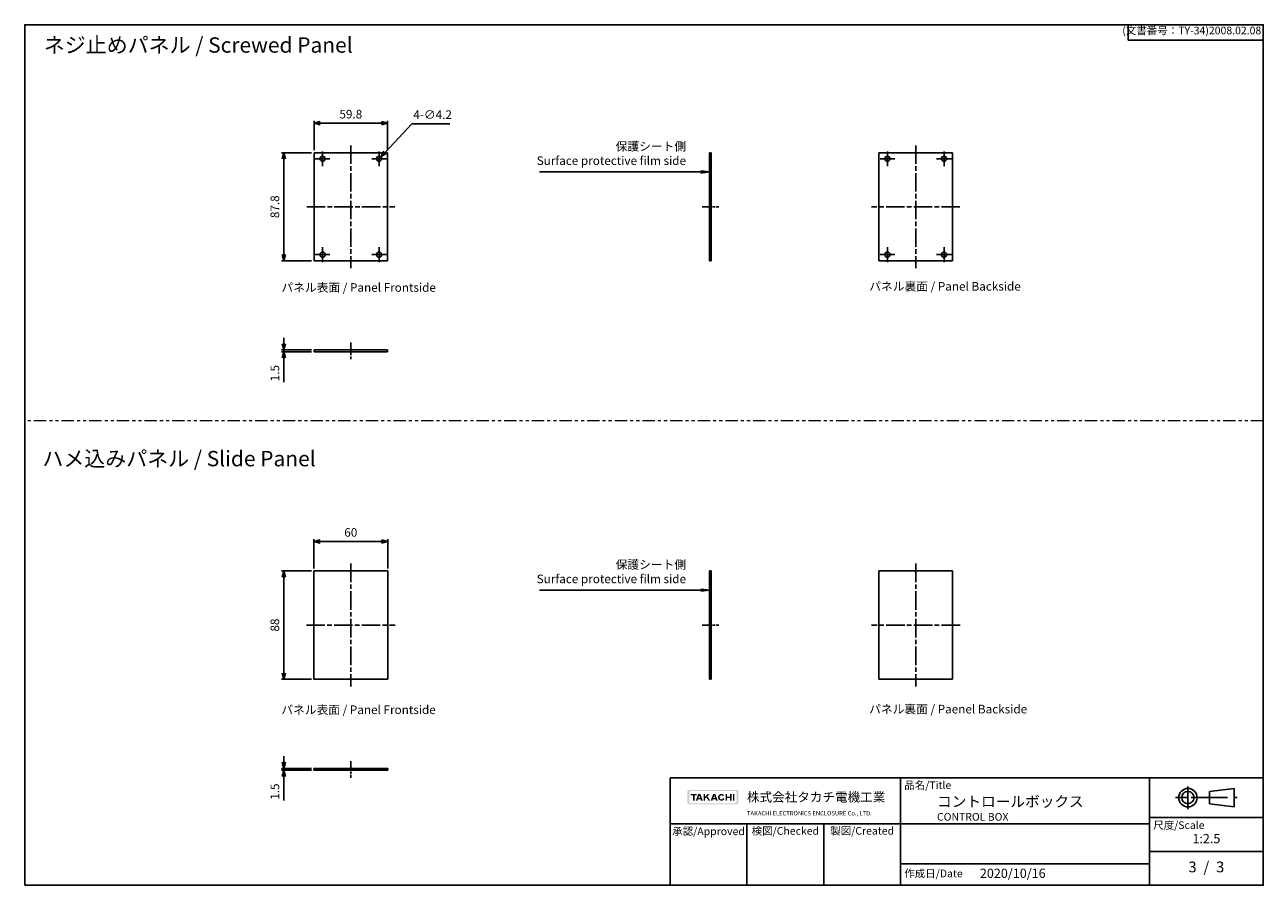
# Model space of a CAD drawing. Units: millimetres. Extents: x 0 to 3042, y 0 to 700.
# Drawn here: x 2035 to 3042, y 0 to 700 of the extents above; entities that cross this region are included whole.
import ezdxf
from ezdxf.enums import TextEntityAlignment as Align

# ---------------------------------------------------------------- set-up
doc = ezdxf.new("R2010")
doc.units = ezdxf.units.MM
doc.header["$LTSCALE"] = 2.5
for name, pattern in [('ACISOTGB', [9, 4, -1, 1, -1, 1, -1]), ('AM_ISO08W050', [18, 12, -1.5, 3, -1.5]), ('AM_ISO08W050x2', [9, 6, -0.75, 1.5, -0.75]), ('gen7a', [6.875, 4.75, -0.875, 0.375, -0.875])]:
    doc.linetypes.add(name, pattern=pattern)
doc.layers.add('7A', color=4, linetype='gen7a')
doc.layers.add('RAHM2', color=1, linetype='Continuous')
for name, color, linetype, lineweight in [('AM_5', 3, 'Continuous', 25), ('AM_7', 4, 'AM_ISO08W050', 25), ('AM_8', 1, 'Continuous', 25), ('ﾈｼﾞ止ﾒﾊﾟﾈﾙ', 3, 'Continuous', 25), ('ﾊﾒｺﾐﾊﾟﾈﾙ', 4, 'Continuous', 25)]:
    doc.layers.add(name, color=color, linetype=linetype, lineweight=lineweight)
doc.styles.add('ACISOTS', font='isocp.shx', dxfattribs={"height": 1, "bigfont": 'extfont.shx'})
doc.styles.get("Standard").update_dxf_attribs({"font": 'ISOCP.SHX', "bigfont": 'EXTFONT.SHX'})
doc.dimstyles.new('AM_ISO$0', dxfattribs={"dimtxt": 3.5, "dimasz": 2.5, "dimexe": 1, "dimexo": 1, "dimgap": 1.5, "dimtad": 1, "dimdsep": 46, "dimtxsty": 'STANDARD', "dimblk": 'OPEN30', "dimcen": 0, "dimclrd": 3, "dimclre": 3, "dimclrt": 2, "dimadec": 0, "dimazin": 2, "dimtp": 0.1, "dimtm": 0.1, "dimtfac": 0.71, "dimtmove": 0, "dimatfit": 3, "dimldrblk": 'OPEN30', "dimfxl": 1, "dimlwd": -1, "dimlwe": -1, "dimarcsym": 0})
doc.dimstyles.new('AM_ISO$3', dxfattribs={"dimtxt": 3.5, "dimasz": 2.5, "dimexe": 1, "dimexo": 1, "dimgap": 1.5, "dimtad": 1, "dimtoh": 1, "dimdsep": 46, "dimtxsty": 'STANDARD', "dimblk": 'OPEN30', "dimcen": 0, "dimclrd": 3, "dimclre": 3, "dimclrt": 2, "dimadec": 0, "dimazin": 2, "dimtp": 0.1, "dimtm": 0.1, "dimtfac": 0.71, "dimtofl": 0, "dimtmove": 0, "dimatfit": 0, "dimldrblk": 'OPEN30', "dimfxl": 1, "dimlwd": -1, "dimlwe": -1, "dimarcsym": 0})

# ---------------------------------------------------------------- blocks, each defined once
blk = doc.blocks.new('TK-A3')
for p, q in [((359, 280), (359, 275)), ((359, 275), (403, 275))]:
    blk.add_line(p, q)
blk.add_lwpolyline([(0, 0), (403, 0), (403, 280), (0, 280.0000000000001)], close=True)
at = {"insert": (402.3592953827349, 276.108542987227), "char_height": 2.5, "width": 43.07840397728298, "attachment_point": 9}
blk.add_mtext('(文書番号：TY-34)2008.02.08', dxfattribs=at)
blk = doc.blocks.new('A$C0FAF06CF')
at = {"layer": 'AM_8'}
h = blk.add_hatch(color=1, dxfattribs=at)
edge = h.paths.add_edge_path()
edge.add_line((-8.013599999999968, -2.41150000000041), (8.013600000000068, -2.411500000000414))
edge.add_arc((8.013600000000054, -1.773380000000512), 0.6381199999999012, 270, 360)
edge.add_line((8.651719999999955, -1.773380000000512), (8.651719999999967, 1.773379999999486))
edge.add_arc((8.013600000000025, 1.773379999999429), 0.638119999999958, 5.1039e-12, 90.00000000000126)
edge.add_line((8.013599999999997, 2.41149999999939), (-8.013599999999997, 2.411499999999387))
edge.add_arc((-8.013600000000025, 1.773379999999436), 0.638119999999951, 89.99999999999682, 179.9999999999955)
edge.add_line((-8.651719999999983, 1.773379999999486), (-8.651719999999983, -1.773380000000505))
edge.add_arc((-8.013600000000025, -1.773380000000457), 0.638119999999951, 180.0000000000043, 270.0000000000045)
edge = h.paths.add_edge_path(flags=16)
edge.add_line((-7.47193999999996, 2.092439999999486), (7.471940000000017, 2.092439999999479))
edge.add_arc((7.471940000000046, 1.550779999999479), 0.5416600000000003, 7.958078640513122e-13, 90.00000000000148, ccw=False)
edge.add_line((8.013600000000025, 1.550779999999486), (8.013600000000025, -1.550780000000505))
edge.add_arc((7.471940000000017, -1.550780000000502), 0.5416600000000074, 270, 359.99999999999966, ccw=False)
edge.add_line((7.471940000000017, -2.092440000000506), (-7.47193999999996, -2.092440000000513))
edge.add_arc((-7.47193999999996, -1.550780000000505), 0.5416600000000074, 180, 270, ccw=False)
edge.add_line((-8.013599999999968, -1.550780000000505), (-8.013599999999968, 1.550779999999486))
edge.add_arc((-7.47193999999996, 1.550779999999486), 0.5416600000000003, 90, 180, ccw=False)
for points in [[(-5.453699999999969, 0.5935999999994924), (-5.453699999999969, 1.038799999999492), (-7.531299999999987, 1.038799999999492), (-7.531299999999987, 0.5935999999994924), (-6.759619999999983, 0.5935999999994924), (-6.759619999999983, -1.224300000000516), (-6.225379999999972, -1.224300000000516), (-6.225379999999972, 0.5935999999994924)], [(-3.146079999999983, 1.038799999999492), (-3.146079999999983, -1.224300000000516), (-2.671199999999942, -1.224300000000516), (-2.671199999999942, -0.6184186206901412), (-2.193432261217481, -0.1027759420753025), (-1.520149446800417, -1.224300000000516), (-0.9571799999999939, -1.224300000000516), (-1.851807874889658, 0.2659306476478651), (-1.135707252964408, 1.038799999999492), (-1.788279380580377, 1.038799999999492), (-2.671199999999942, 0.085886028951558), (-2.671199999999942, 1.038799999999492)], [(4.304715008555604, 1.038799999999492), (4.304715008555604, -1.224300000000516), (4.775885008555576, -1.224300000000516), (4.775885008555576, -0.315350000000512), (5.829525008555606, -0.315350000000512), (5.829525008555606, -1.224300000000516), (6.300695008555578, -1.224300000000516), (6.300695008555578, 1.038799999999492), (5.829525008555606, 1.038799999999492), (5.829525008555606, 0.1298499999994878), (4.775885008555576, 0.1298499999994878), (4.775885008555576, 1.038799999999492)], [(7.280135008555589, -1.224300000000516), (7.280135008555589, 1.038799999999492), (6.805255008555604, 1.038799999999492), (6.805255008555604, -1.224300000000516)]]:
    blk.add_hatch(color=1, dxfattribs=at).paths.add_polyline_path(points)
h = blk.add_hatch(color=1, dxfattribs=at)
h.paths.add_polyline_path([(-5.264049114754044, -1.224300000000516), (-5.084217508196672, -0.734580000000511), (-4.161102491803262, -0.734580000000511), (-3.981270885245876, -1.224300000000516), (-3.420619999999971, -1.224300000000516), (-4.251659999999958, 1.038799999999492), (-4.993659999999977, 1.038799999999492), (-5.82469999999995, -1.224300000000516)])
h.paths.add_polyline_path([(-4.332759934426206, -0.2671200000005083), (-4.912560065573728, -0.2671200000005083), (-4.622659999999967, 0.5223399999994971)], flags=16)
h = blk.add_hatch(color=1, dxfattribs=at)
h.paths.add_polyline_path([(-0.1961891147540484, -1.224300000000516), (-0.0163575081966769, -0.734580000000511), (0.9067575081967476, -0.734580000000511), (1.086589114754119, -1.224300000000516), (1.64724000000001, -1.224300000000516), (0.8162000000000375, 1.038799999999492), (0.0742000000000189, 1.038799999999492), (-0.7568399999999543, -1.224300000000516)])
h.paths.add_polyline_path([(0.7351000655737892, -0.2671200000005083), (0.1552999344262673, -0.2671200000005083), (0.4452000000000283, 0.5223399999994971)], flags=16)
h = blk.add_hatch(color=1, dxfattribs=at)
edge = h.paths.add_edge_path()
edge.add_ellipse((2.878960000000006, -0.0927500000005264), major_axis=(0, 0.7271600000000495), ratio=0.8673469387754511, start_angle=308.5505407908052, end_angle=246.5820184016549)
edge.add_line((3.469375036740871, -0.3484654247793539), (3.94113500855559, -0.5527900000005097))
edge.add_arc((2.878960000000006, -0.0927500000005122), 1.157520000000026, 38.550540790803325, 336.58201840165333, ccw=False)
edge.add_line((3.784208621486186, 0.6286219454599618), (3.397792961318373, 0.3206961337928842))
blk = doc.blocks.new('TK-仕様書(和英併記)NEW')
for p, q in [((0, 35), (-193, 35)), ((-193, 35), (-193, 0)), ((-118, 35), (-118, 0)), ((-37, 35), (-37, 0)), ((0, 35), (0, 0)), ((-17.5, 30.5), (-9.5, 31.5)), ((-17.5, 26.5), (-17.5, 30.5)), ((-9.5, 31.5), (-9.5, 25.5)), ((-9.5, 25.5), (-17.5, 26.5)), ((-37, 22), (0, 22)), ((-193, 19.99999999999993), (-37, 19.99999999999993)), ((-168.0000000000001, 19.99999999999993), (-168, 0)), ((-143.0000000000001, 19.99999999999993), (-143, 0)), ((-37, 11), (0, 11)), ((-37.00000000000012, 7), (-118, 7)), ((0, 0), (-193, 0))]:
    blk.add_line(p, q)
for radius in [3, 2]:
    blk.add_circle((-24.5, 28.5), radius)
at = {"layer": '7A'}
for p, q in [((-24.5, 28.5), (-28.5, 28.5)), ((-24.5, 28.5), (-24.5, 32.07478664473149)), ((-24.5, 28.5), (-24.5, 24.78991724228479)), ((-23.5, 28.5), (-8.5, 28.5))]:
    blk.add_line(p, q, dxfattribs=at)
at = {"xscale": 0.9599999999999999, "yscale": 0.9599999999999999, "zscale": 0.9599999999999999}
blk.add_blockref('A$C0FAF06CF', (-179.073778946163, 28.68781725888325), dxfattribs=at)
at = {"attachment_point": 4}
for s, insert, char_height, width in [('{\\fMS Gothic|b0|i0|c128|p49;株式会社タカチ電機工業}', (-167.9945135240808, 28.68781725888325), 3, 42.88159814155517), ('{\\fArial|b0|i0|c128|p34;TAKACHI ELECTRONICS ENCLOSURE Co., LTD.}', (-167.9945135240808, 23.41115279672572), 1.399999999999999, 44.44830780058135)]:
    blk.add_mtext(s, dxfattribs=dict(at, insert=insert, char_height=char_height, width=width))
for tag, height, p in [('品名', 3.5, (-106.1561493930892, 27.24999999999994)), ('TITLE', 2.5, (-106.1561493930892, 22.24999999999994)), ('型番', 3.5, (-106.1391682485609, 11.75))]:
    blk.add_attdef(tag, text='', height=height).set_placement(p, align=Align.MIDDLE_LEFT)
for tag, height, p in [('GEN-TITLE-SCA', 3, (-18.5, 14.79266317345349)), ('承認', 3.5, (-180.7195176573868, 7.729076668239944)), ('検図', 3.5, (-155.5000000000001, 7.72907666823994)), ('製図', 3.5, (-130.5000000000001, 7.72907666823994)), ('総ページ数', 3.5, (-14, 5.5)), ('GEN-TITLE-DAT', 3, (-81.5, 3.5)), ('ページNO.', 3.5, (-23, 5.5))]:
    blk.add_attdef(tag, text='', height=height).set_placement(p, align=Align.MIDDLE)
at = {"layer": 'RAHM2', "char_height": 2.5}
for s, insert, width, attachment_point in [('品名/Title', (-116.8002551371314, 33.80103540727967), 90, 1), ('尺度/Scale', (-35.80025513713144, 20.80103540727967), 20, 1), ('承認/Approved', (-180.5000000000001, 18.8010354072796), 22.21535073038012, 2), ('検図/Checked', (-155.5, 18.92584712714763), 19.85268515870859, 2), ('製図/Created', (-130.5, 18.95800561859732), 19.44564691649168, 2), ('作成日/Date', (-116.8002551371314, 3.5), 17.84866863742184, 4)]:
    blk.add_mtext(s, dxfattribs=dict(at, insert=insert, width=width, attachment_point=attachment_point))
at = {"layer": 'RAHM2', "color": 0, "insert": (-18.5, 5.5), "char_height": 3.5, "width": 4.469919821818734, "attachment_point": 5}
blk.add_mtext('/', dxfattribs=at)
blk = doc.blocks.new('_Open30')
at = {"color": 0, "linetype": 'ByBlock', "lineweight": -2}
for p, q in [((-1, 0.26794919), (0, 0)), ((0, 0), (-1, -0.26794919)), ((0, 0), (-1, 0))]:
    blk.add_line(p, q, dxfattribs=at)
blk = doc.blocks.new('*D33')
at = {"layer": 'AM_5', "color": 3}
for p, q in [((2270.329947072803, 597.8801428703572), (2270.329947072803, 621.8801428703575)), ((2275.329947072803, 619.8801428703575), (2325.129947072803, 619.8801428703575)), ((2330.129947072803, 597.8801428703575), (2330.129947072803, 621.8801428703575))]:
    blk.add_line(p, q, dxfattribs=at)
at = {"layer": 'Defpoints', "color": 0}
for p in [(2330.129947072803, 619.8801428703575), (2270.329947072803, 595.8801428703573), (2330.129947072803, 595.8801428703575)]:
    blk.add_point(p, dxfattribs=at)
at = {"layer": 'AM_5', "color": 3, "xscale": 5, "yscale": 5, "zscale": 5, "rotation": 180}
blk.add_blockref('_Open30', (2270.329947072803, 619.8801428703575), dxfattribs=at)
at = {"layer": 'AM_5', "color": 3, "xscale": 5, "yscale": 5, "zscale": 5}
blk.add_blockref('_Open30', (2330.129947072803, 619.8801428703575), dxfattribs=at)
at = {"layer": 'AM_5', "color": 2, "insert": (2300.229947072803, 626.3801428703575), "char_height": 7, "attachment_point": 5}
blk.add_mtext('59.8', dxfattribs=at)
blk = doc.blocks.new('*D34')
at = {"layer": 'AM_5', "color": 3}
for p, q in [((2268.329947072803, 595.8801428703573), (2243.862774588246, 595.8801428703573)), ((2245.862774588246, 590.8801428703573), (2245.862774588246, 513.0801428703573)), ((2268.329947072803, 508.0801428703573), (2243.862774588246, 508.0801428703573))]:
    blk.add_line(p, q, dxfattribs=at)
at = {"layer": 'Defpoints', "color": 0}
for p in [(2270.329947072803, 595.8801428703573), (2245.862774588246, 508.0801428703573), (2270.329947072803, 508.0801428703573)]:
    blk.add_point(p, dxfattribs=at)
at = {"layer": 'AM_5', "color": 3, "xscale": 5, "yscale": 5, "zscale": 5}
for p, rotation in [((2245.862774588246, 595.8801428703573), 90), ((2245.862774588246, 508.0801428703573), 270)]:
    blk.add_blockref('_Open30', p, dxfattribs=dict(at, rotation=rotation))
at = {"layer": 'AM_5', "color": 2, "insert": (2239.362774588247, 551.9801428703576), "char_height": 7, "attachment_point": 5, "rotation": 90}
blk.add_mtext('87.8', dxfattribs=at)
blk = doc.blocks.new('*D35')
at = {"layer": 'AM_5', "color": 3}
for p, q in [((2270.229947072803, 257.6334001824743), (2270.229947072803, 281.6334001824755)), ((2275.229947072803, 279.6334001824755), (2325.229947072804, 279.6334001824755)), ((2330.229947072803, 257.6334001824743), (2330.229947072803, 281.6334001824755))]:
    blk.add_line(p, q, dxfattribs=at)
at = {"layer": 'Defpoints', "color": 0}
for p in [(2330.229947072803, 279.6334001824755), (2270.229947072803, 255.6334001824743), (2330.229947072803, 255.6334001824743)]:
    blk.add_point(p, dxfattribs=at)
at = {"layer": 'AM_5', "color": 3, "xscale": 5, "yscale": 5, "zscale": 5, "rotation": 180}
blk.add_blockref('_Open30', (2270.229947072803, 279.6334001824755), dxfattribs=at)
at = {"layer": 'AM_5', "color": 3, "xscale": 5, "yscale": 5, "zscale": 5}
blk.add_blockref('_Open30', (2330.229947072803, 279.6334001824755), dxfattribs=at)
at = {"layer": 'AM_5', "color": 2, "insert": (2300.229947072803, 286.1334001824755), "char_height": 7, "attachment_point": 5}
blk.add_mtext('60', dxfattribs=at)
blk = doc.blocks.new('*D36')
at = {"layer": 'AM_5', "color": 3}
for p, q in [((2268.229947072803, 255.6334001824743), (2243.86247941487, 255.6334001824743)), ((2245.86247941487, 250.6334001824742), (2245.86247941487, 172.6334001824748)), ((2268.229947072803, 167.6334001824748), (2243.86247941487, 167.6334001824748))]:
    blk.add_line(p, q, dxfattribs=at)
at = {"layer": 'Defpoints', "color": 0}
for p in [(2270.229947072803, 255.6334001824743), (2245.86247941487, 167.6334001824748), (2270.229947072803, 167.6334001824748)]:
    blk.add_point(p, dxfattribs=at)
at = {"layer": 'AM_5', "color": 3, "xscale": 5, "yscale": 5, "zscale": 5}
for p, rotation in [((2245.86247941487, 255.6334001824743), 90), ((2245.86247941487, 167.6334001824748), 270)]:
    blk.add_blockref('_Open30', p, dxfattribs=dict(at, rotation=rotation))
at = {"layer": 'AM_5', "color": 2, "insert": (2239.36247941487, 211.6334001824749), "char_height": 7, "attachment_point": 5, "rotation": 90}
blk.add_mtext('88', dxfattribs=at)
blk = doc.blocks.new('*D37')
at = {"layer": 'AM_5', "color": 3}
for p, q in [((2328.086722259337, 596.1591133073752), (2349.947916333897, 619.4705645238178)), ((2349.947916333897, 619.4705645238178), (2380.668329719724, 619.4705645238178))]:
    blk.add_line(p, q, dxfattribs=at)
at = {"layer": 'Defpoints', "color": 0}
for p in [(2321.793436102141, 589.4483347129296), (2324.666458043469, 592.5119510277859)]:
    blk.add_point(p, dxfattribs=at)
at = {"layer": 'AM_5', "color": 3, "xscale": 5, "yscale": 5, "zscale": 5, "rotation": 226.8388359129592}
blk.add_blockref('_Open30', (2324.666458043469, 592.5119510277859), dxfattribs=at)
at = {"layer": 'AM_5', "color": 2, "insert": (2366.808123026809, 625.971253500197), "char_height": 7, "attachment_point": 5}
blk.add_mtext('4-∅4.2', dxfattribs=at)
blk = doc.blocks.new('*S66')
at = {"layer": 'AM_5', "color": 3, "ltscale": 0.5}
for p, q in [((2453.684513962786, 580.2609959105826), (2579.979258057274, 580.2609959105826)), ((2579.979258057274, 580.2609959105826), (2585.022383882098, 580.2609959105826))]:
    blk.add_line(p, q, dxfattribs=at)
at = {"layer": 'AM_5', "color": 3, "linetype": 'Continuous', "ltscale": 0.5}
for p, q in [((2592.022383882098, 580.2609959105826), (2585.022383882098, 581.1825633895826)), ((2585.022383882098, 580.2609959105826), (2592.022383882098, 580.2609959105826)), ((2585.022383882098, 579.3394284315825), (2592.022383882098, 580.2609959105826))]:
    blk.add_line(p, q, dxfattribs=at)
at = {"layer": 'AM_5', "color": 2, "insert": (2572.979258057273, 583.7609959105826), "char_height": 7, "attachment_point": 9, "style": 'ACISOTS'}
blk.add_mtext('保護シート側\\PSurface protective film side', dxfattribs=at)
blk = doc.blocks.new('*S67')
at = {"layer": 'AM_5', "color": 3, "ltscale": 0.5}
for p, q in [((2453.684513962786, 240.0142532227008), (2579.979258057274, 240.0142532227008)), ((2579.979258057274, 240.0142532227008), (2585.022383882098, 240.0142532227008))]:
    blk.add_line(p, q, dxfattribs=at)
at = {"layer": 'AM_5', "color": 3, "linetype": 'Continuous', "ltscale": 0.5}
for p, q in [((2592.022383882098, 240.0142532227008), (2585.022383882098, 240.9358207017008)), ((2585.022383882098, 240.0142532227008), (2592.022383882098, 240.0142532227008)), ((2585.022383882098, 239.0926857437008), (2592.022383882098, 240.0142532227008))]:
    blk.add_line(p, q, dxfattribs=at)
at = {"layer": 'AM_5', "color": 2, "insert": (2572.979258057273, 243.5142532227009), "char_height": 7, "attachment_point": 9, "style": 'ACISOTS'}
blk.add_mtext('保護シート側\\PSurface protective film side', dxfattribs=at)
blk = doc.blocks.new('*D38')
at = {"layer": 'AM_5', "color": 3}
for p, q in [((2245.862388592292, 440.4352231724763), (2245.862388592292, 445.4352231724763)), ((2268.329947072803, 435.4352231724763), (2243.862388592292, 435.4352231724763)), ((2268.329947072803, 433.9352231724762), (2243.862388592292, 433.9352231724762)), ((2245.862388592292, 435.4352231724763), (2245.862388592292, 433.9352231724762)), ((2245.862388592292, 428.9352231724762), (2245.862388592292, 409.2452736788151))]:
    blk.add_line(p, q, dxfattribs=at)
at = {"layer": 'Defpoints', "color": 0}
for p in [(2245.862388592292, 433.9352231724762), (2270.329947072803, 435.4352231724763), (2270.329947072803, 433.9352231724762)]:
    blk.add_point(p, dxfattribs=at)
at = {"layer": 'AM_5', "color": 3, "xscale": 5, "yscale": 5, "zscale": 5}
for p, rotation in [((2245.862388592292, 435.4352231724763), 270), ((2245.862388592292, 433.9352231724762), 90)]:
    blk.add_blockref('_Open30', p, dxfattribs=dict(at, rotation=rotation))
at = {"layer": 'AM_5', "color": 2, "insert": (2239.362388592292, 416.5902484256461), "char_height": 7, "attachment_point": 5, "rotation": 90}
blk.add_mtext('1.5', dxfattribs=at)
blk = doc.blocks.new('*D39')
at = {"layer": 'AM_5', "color": 3}
for p, q in [((2245.86247941487, 99.98848048459365), (2245.86247941487, 104.9884804845936)), ((2268.229947072803, 94.98848048459365), (2243.86247941487, 94.98848048459365)), ((2268.229947072803, 93.48848048459364), (2243.86247941487, 93.48848048459364)), ((2245.86247941487, 94.98848048459365), (2245.86247941487, 93.48848048459364)), ((2245.86247941487, 88.48848048459364), (2245.86247941487, 68.79853099093248))]:
    blk.add_line(p, q, dxfattribs=at)
at = {"layer": 'Defpoints', "color": 0}
for p in [(2245.86247941487, 93.48848048459364), (2270.229947072802, 94.98848048459365), (2270.229947072802, 93.48848048459364)]:
    blk.add_point(p, dxfattribs=at)
at = {"layer": 'AM_5', "color": 3, "xscale": 5, "yscale": 5, "zscale": 5}
for p, rotation in [((2245.86247941487, 94.98848048459365), 270), ((2245.86247941487, 93.48848048459364), 90)]:
    blk.add_blockref('_Open30', p, dxfattribs=dict(at, rotation=rotation))
at = {"layer": 'AM_5', "color": 2, "insert": (2239.36247941487, 76.1435057377634), "char_height": 7, "attachment_point": 5, "rotation": 90}
blk.add_mtext('1.5', dxfattribs=at)

msp = doc.modelspace()

# ---------------------------------------------------------------- linework, layer by layer
at = {"color": 4, "linetype": 'ACISOTGB', "lineweight": 0}
msp.add_line((3042.5, 377.84410978801), (2035, 377.84410978801), dxfattribs=at)
at = {"layer": 'AM_7', "linetype": 'AM_ISO08W050x2', "ltscale": 0.5}
for p, q in [((2277.229947072803, 590.9801428703572), (2277.229947072803, 596.9801428703572)), ((2323.229947072803, 590.9801428703576), (2323.229947072803, 596.9801428703576)), ((2736.823933419676, 590.9801428703572), (2736.823933419676, 596.9801428703572)), ((2782.823933419677, 590.9801428703574), (2782.823933419677, 596.9801428703574)), ((2277.229947072803, 590.9801428703572), (2271.229947072803, 590.9801428703572)), ((2277.229947072803, 590.9801428703572), (2283.229947072803, 590.9801428703572)), ((2277.229947072803, 590.9801428703572), (2277.229947072803, 584.9801428703572)), ((2323.229947072803, 590.9801428703576), (2317.229947072803, 590.9801428703576)), ((2323.229947072803, 590.9801428703576), (2329.229947072803, 590.9801428703576)), ((2323.229947072803, 590.9801428703576), (2323.229947072803, 584.9801428703576)), ((2736.823933419676, 590.9801428703572), (2730.823933419676, 590.9801428703572)), ((2736.823933419676, 590.9801428703572), (2742.823933419676, 590.9801428703572)), ((2736.823933419676, 590.9801428703572), (2736.823933419676, 584.9801428703572)), ((2782.823933419677, 590.9801428703574), (2776.823933419676, 590.9801428703574)), ((2782.823933419677, 590.9801428703574), (2788.823933419676, 590.9801428703574)), ((2782.823933419677, 590.9801428703574), (2782.823933419677, 584.9801428703574)), ((2586.022383882098, 551.9801428703574), (2599.522383882098, 551.9801428703574)), ((2277.229947072803, 512.9801428703574), (2277.229947072803, 518.9801428703574)), ((2323.229947072803, 512.9801428703577), (2323.229947072803, 518.9801428703576)), ((2736.823933419676, 512.9801428703574), (2736.823933419676, 518.9801428703574)), ((2782.823933419677, 512.9801428703577), (2782.823933419677, 518.9801428703576)), ((2277.229947072803, 512.9801428703574), (2271.229947072803, 512.9801428703574)), ((2277.229947072803, 512.9801428703574), (2283.229947072803, 512.9801428703574)), ((2277.229947072803, 512.9801428703574), (2277.229947072803, 506.9801428703574)), ((2323.229947072803, 512.9801428703577), (2317.229947072803, 512.9801428703577)), ((2323.229947072803, 512.9801428703577), (2329.229947072803, 512.9801428703577)), ((2323.229947072803, 512.9801428703577), (2323.229947072803, 506.9801428703576)), ((2736.823933419676, 512.9801428703574), (2730.823933419676, 512.9801428703574)), ((2736.823933419676, 512.9801428703574), (2742.823933419676, 512.9801428703574)), ((2736.823933419676, 512.9801428703574), (2736.823933419676, 506.9801428703574)), ((2782.823933419677, 512.9801428703577), (2776.823933419676, 512.9801428703577)), ((2782.823933419677, 512.9801428703577), (2788.823933419676, 512.9801428703577)), ((2782.823933419677, 512.9801428703577), (2782.823933419677, 506.9801428703576)), ((2300.229947072803, 441.4352231724765), (2300.229947072803, 427.9352231724764)), ((2586.022383882098, 211.6334001824766), (2599.522383882098, 211.6334001824766)), ((2300.229947072803, 100.9884804845937), (2300.229947072803, 87.48848048459377))]:
    msp.add_line(p, q, dxfattribs=at)
at = {"layer": 'AM_7', "ltscale": 0.5}
for p, q in [((2300.229947072803, 601.8801428703572), (2300.229947072803, 502.0801428703576)), ((2759.823933419677, 601.8801428703572), (2759.823933419677, 502.0801428703576)), ((2264.329947072802, 551.9801428703574), (2336.129947072803, 551.9801428703576)), ((2795.723933419676, 551.9801428703576), (2723.923933419676, 551.9801428703574)), ((2300.229947072804, 261.6334001824752), (2300.229947072803, 161.6334001824766)), ((2759.823933419676, 261.6334001824752), (2759.823933419677, 161.6334001824766)), ((2264.229947072803, 211.6334001824746), (2336.229947072804, 211.6334001824732)), ((2795.823933419677, 211.6334001824753), (2723.823933419676, 211.6334001824725))]:
    msp.add_line(p, q, dxfattribs=at)
at = {"layer": 'ﾈｼﾞ止ﾒﾊﾟﾈﾙ'}
for p, q in [((2270.329947072803, 595.8801428703573), (2270.329947072803, 508.0801428703573)), ((2330.129947072803, 595.8801428703575), (2270.329947072803, 595.8801428703573)), ((2330.129947072803, 508.0801428703578), (2330.129947072803, 595.8801428703575)), ((2729.923933419676, 508.0801428703575), (2729.923933419676, 595.8801428703573)), ((2729.923933419676, 595.8801428703573), (2789.723933419676, 595.8801428703575)), ((2789.723933419676, 595.8801428703575), (2789.723933419676, 508.0801428703575)), ((2270.329947072803, 508.0801428703573), (2330.129947072803, 508.0801428703578)), ((2789.723933419676, 508.0801428703575), (2729.923933419676, 508.0801428703575))]:
    msp.add_line(p, q, dxfattribs=at)
at = {"layer": 'ﾈｼﾞ止ﾒﾊﾟﾈﾙ', "ltscale": 0.5}
for p, q in [((2592.022383882098, 595.8801428703573), (2592.022383882098, 508.0801428703575)), ((2592.022383882098, 595.8801428703573), (2593.522383882098, 595.8801428703573)), ((2593.522383882098, 595.8801428703573), (2593.522383882098, 508.0801428703575)), ((2592.022383882098, 508.0801428703575), (2593.522383882098, 508.0801428703575)), ((2270.329947072803, 433.9352231724762), (2270.329947072803, 435.4352231724763)), ((2270.329947072803, 435.4352231724763), (2330.129947072803, 435.4352231724767)), ((2270.329947072803, 433.9352231724762), (2330.129947072803, 433.9352231724767)), ((2330.129947072803, 433.9352231724767), (2330.129947072803, 435.4352231724767))]:
    msp.add_line(p, q, dxfattribs=at)
at = {"layer": 'ﾈｼﾞ止ﾒﾊﾟﾈﾙ'}
for centre in [(2277.229947072803, 590.9801428703572), (2323.229947072803, 590.9801428703576), (2736.823933419676, 590.9801428703572), (2782.823933419677, 590.9801428703574), (2277.229947072803, 512.9801428703574), (2323.229947072803, 512.9801428703577), (2736.823933419676, 512.9801428703574), (2782.823933419677, 512.9801428703577)]:
    msp.add_circle(centre, 2.1, dxfattribs=at)
at = {"layer": 'ﾊﾒｺﾐﾊﾟﾈﾙ'}
for p, q in [((2270.229947072802, 167.6334001824748), (2270.229947072803, 255.6334001824743)), ((2270.229947072803, 255.6334001824743), (2330.229947072803, 255.6334001824761)), ((2330.229947072803, 255.6334001824761), (2330.229947072803, 167.6334001824783)), ((2729.823933419675, 255.6334001824754), (2729.823933419676, 167.6334001824776)), ((2789.823933419676, 255.6334001824749), (2729.823933419675, 255.6334001824754)), ((2789.823933419677, 167.6334001824755), (2789.823933419676, 255.6334001824749)), ((2270.229947072803, 167.6334001824748), (2330.229947072803, 167.6334001824783)), ((2789.823933419676, 167.6334001824755), (2729.823933419676, 167.6334001824776))]:
    msp.add_line(p, q, dxfattribs=at)
at = {"layer": 'ﾊﾒｺﾐﾊﾟﾈﾙ', "ltscale": 0.5}
for p, q in [((2592.022383882098, 255.6334001824757), (2592.022383882098, 167.6334001824775)), ((2592.022383882098, 255.6334001824757), (2593.522383882098, 255.6334001824757)), ((2593.522383882098, 255.6334001824757), (2593.522383882098, 167.6334001824775)), ((2592.022383882098, 167.6334001824775), (2593.522383882098, 167.6334001824775)), ((2270.229947072802, 94.98848048459365), (2270.229947072802, 93.48848048459364)), ((2270.229947072802, 94.98848048459365), (2330.229947072803, 94.98848048459377)), ((2270.229947072802, 93.48848048459364), (2330.229947072803, 93.48848048459377)), ((2330.229947072803, 93.48848048459377), (2330.229947072803, 94.98848048459377))]:
    msp.add_line(p, q, dxfattribs=at)

# ---------------------------------------------------------------- block references
at = {"lineweight": 0, "xscale": 2.5, "yscale": 2.5, "zscale": 2.5}
msp.add_blockref('TK-A3', (2035, 0), dxfattribs=at)
msp.add_blockref('TK-仕様書(和英併記)NEW', (3042.5, 0), dxfattribs=at).add_auto_attribs({'品名': 'コントロールボックス', 'TITLE': 'CONTROL BOX', 'GEN-TITLE-DAT': '2020/10/16', 'GEN-TITLE-SCA': '1:2.5', 'ページNO.': '3', '総ページ数': '3'})
at = {"layer": 'AM_5', "color": 3}
for name in ['*S66', '*S67']:
    msp.add_blockref(name, (0, 0), dxfattribs=at)

# ---------------------------------------------------------------- texts
at = {"layer": 'AM_5', "color": 2, "attachment_point": 1}
for s, insert, char_height in [('{\\fMS Gothic|b0|i0|c128|p49;\\C0;ネジ止めパネル / Screwed Panel }', (2050.489973862749, 689.7791880964824), 12.5), ('{\\fMS Gothic|b0|i0|c128|p49;\\C0;パネル表面 / Panel Frontside}', (2243.797840055402, 489.7906433574544), 7), ('{\\fMS Gothic|b0|i0|c128|p49;\\C0;パネル裏面 / Panel Backside}', (2722.016126037085, 490.7171000530188), 7), ('{\\fMS Gothic|b0|i0|c128|p49;\\C0;ハメ込みパネル / Slide Panel }', (2049.317235880804, 353.3151602469353), 12.5), ('{\\fMS Gothic|b0|i0|c128|p49;\\C0;パネル表面 / Panel Frontside}', (2243.697840055403, 146.2520823547847), 7), ('{\\fMS Gothic|b0|i0|c128|p49;\\C0;パネル裏面 / Paenel Backside}', (2721.916126037086, 146.7658418582686), 7)]:
    msp.add_mtext(s, dxfattribs=dict(at, insert=insert, char_height=char_height))

# ---------------------------------------------------------------- dimensions: what is measured, and where the dimension line sits
at = {"layer": 'AM_5'}
for base, p1, p2, override, picture, middle in [((2330.129947072803, 619.8801428703575), (2270.329947072803, 595.8801428703573), (2330.129947072803, 595.8801428703575), {"dimscale": 2, "dimpost": ''}, '*D33', (2300.229947072803, 626.3801428703575)), ((2330.229947072803, 279.6334001824755), (2270.229947072803, 255.6334001824743), (2330.229947072803, 255.6334001824743), {"dimscale": 2}, '*D35', (2300.229947072803, 286.1334001824755))]:
    dim = msp.add_linear_dim(base=base, p1=p1, p2=p2, dimstyle='AM_ISO$0', override=override, dxfattribs=at)
    dim.commit()
    dim.dimension.update_dxf_attribs({"geometry": picture, "text_midpoint": middle})
dim = msp.add_diameter_dim_2p(p1=(2321.793436102141, 589.4483347129296), p2=(2324.666458043469, 592.5119510277859), text='4-<>', dimstyle='AM_ISO$3', override={"dimscale": 2, "dimpost": ''}, dxfattribs=at)
dim.commit()
dim.dimension.update_dxf_attribs({"geometry": '*D37', "text_midpoint": (2366.808123026809, 619.4705645238189), "dimtype": 163})
for base, p1, p2, picture, middle in [((2245.862774588246, 508.0801428703573), (2270.329947072803, 595.8801428703573), (2270.329947072803, 508.0801428703573), '*D34', (2239.362774588247, 551.9801428703576)), ((2245.862388592292, 433.9352231724762), (2270.329947072803, 435.4352231724763), (2270.329947072803, 433.9352231724762), '*D38', (2239.362388592292, 416.5902484256461)), ((2245.86247941487, 167.6334001824748), (2270.229947072803, 255.6334001824743), (2270.229947072803, 167.6334001824748), '*D36', (2239.36247941487, 211.6334001824749)), ((2245.86247941487, 93.48848048459364), (2270.229947072802, 94.98848048459365), (2270.229947072802, 93.48848048459364), '*D39', (2239.36247941487, 76.1435057377634))]:
    dim = msp.add_linear_dim(base=base, p1=p1, p2=p2, angle=90, dimstyle='AM_ISO$0', override={"dimscale": 2}, dxfattribs=at)
    dim.commit()
    dim.dimension.update_dxf_attribs({"geometry": picture, "text_midpoint": middle})

doc.saveas('drawing.dxf')
